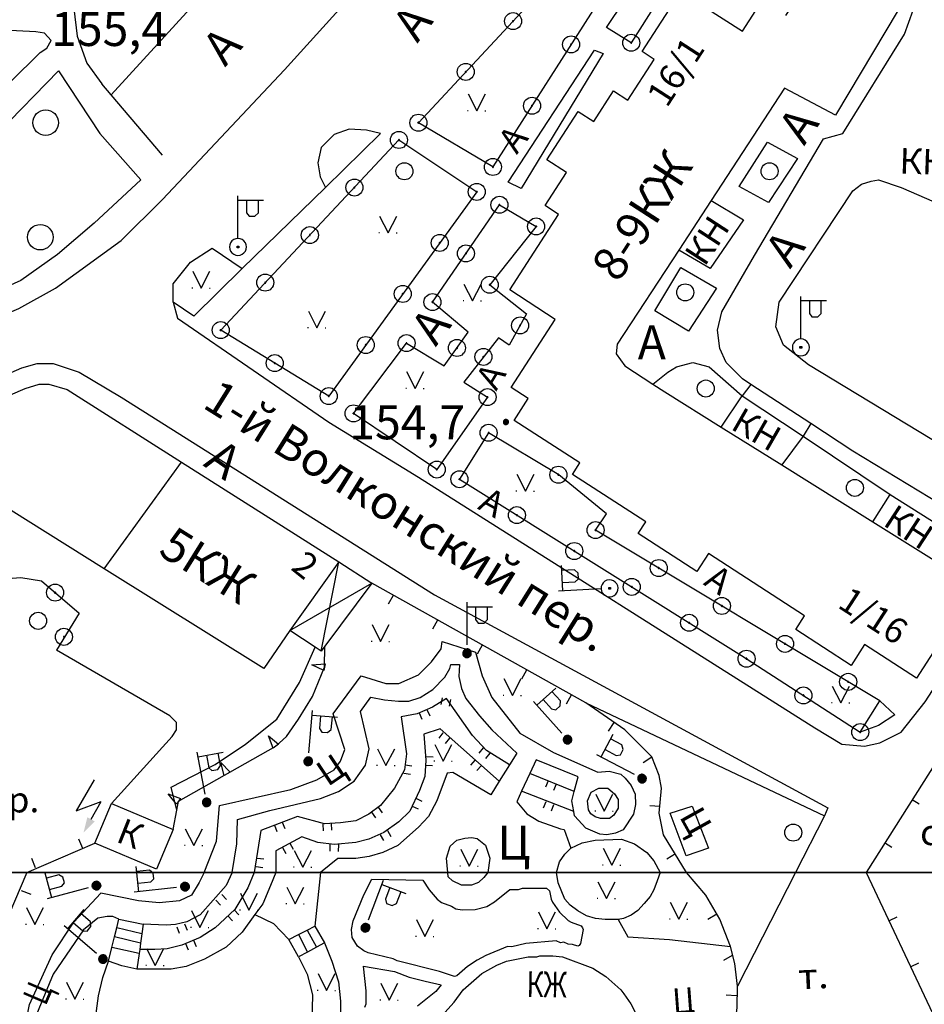
# Model space of a CAD drawing. Extents: x 6000 to 8824, y 8653 to 15000.
# Drawn here: x 7247 to 7354, y 11985 to 12100 of the extents above; entities that cross this region are included whole.
import ezdxf

# ---------------------------------------------------------------- set-up
doc = ezdxf.new("R2010")
doc.units = 0
doc.header["$LTSCALE"] = 2
for name, color, linetype in [('1', 7, 'CONTINUOUS'), ('11', 7, 'CONTINUOUS'), ('16', 7, 'CONTINUOUS'), ('17', 7, 'CONTINUOUS'), ('24', 7, 'CONTINUOUS'), ('25', 7, 'CONTINUOUS'), ('26', 7, 'CONTINUOUS'), ('3', 7, 'CONTINUOUS'), ('35', 7, 'CONTINUOUS'), ('39', 7, 'CONTINUOUS'), ('41', 7, 'CONTINUOUS'), ('6', 7, 'CONTINUOUS'), ('7', 7, 'CONTINUOUS'), ('8', 7, 'CONTINUOUS')]:
    doc.layers.add(name, color=color, linetype=linetype)
doc.styles.get("Standard").update_dxf_attribs({"font": 'txt', "height": 0.2})

# ---------------------------------------------------------------- blocks, each defined once
blk = doc.blocks.new('474-2-')
at = {"layer": '11', "color": 5, "linetype": 'Continuous'}
blk.add_circle((0, 0), 1, dxfattribs=at)
mesh = blk.add_polyface(dxfattribs=at)
corners = [(-0.03, -0.04), (-0.03, -0.04), (-0.02, -0.05), (-0.04, -0.04), (-0.02, -0.05), (-0.04, -0.03), (-0.01, -0.05), (-0.04, -0.03), (-0.01, -0.05), (-0.04, -0.02), (0, -0.05), (-0.05, -0.02), (0, -0.05), (-0.05, -0.01), (0.01, -0.05), (-0.05, -0.01), (0.01, -0.05), (-0.05, 0), (0.02, -0.05), (-0.05, 0), (0.02, -0.04), (-0.05, 0), (0.03, -0.04), (-0.05, 0.01), (0.03, -0.04), (-0.05, 0.01), (0.04, -0.04), (-0.05, 0.02), (0.04, -0.03), (-0.05, 0.02), (0.04, -0.03), (-0.04, 0.03), (0.04, -0.03), (-0.04, 0.03), (0.05, -0.02), (-0.04, 0.03), (0.05, -0.02), (-0.04, 0.04), (0.05, -0.01), (-0.03, 0.04), (0.05, -0.01), (-0.03, 0.04), (0.05, 0), (-0.02, 0.04), (0.05, 0), (-0.02, 0.05), (0.05, 0.01), (-0.01, 0.05), (0.05, 0.01), (-0.01, 0.05), (0.05, 0.02), (0, 0.05), (0.04, 0.02), (0, 0.05), (0.04, 0.03), (0.01, 0.05), (0.04, 0.03), (0.01, 0.05), (0.04, 0.04), (0.02, 0.05), (0.03, 0.04), (0.02, 0.05), (0.03, 0.04)]
mesh.append_faces([[corners[k] for k in face] for face in [(0, 0, 2, 1), (1, 2, 4, 3), (3, 4, 6, 5), (5, 6, 8, 7), (7, 8, 10, 9), (9, 10, 12, 11), (11, 12, 14, 13), (13, 14, 16, 15), (15, 16, 18, 17), (17, 18, 20, 19), (21, 20, 22, 23), (23, 22, 24, 25), (25, 24, 26, 27), (27, 26, 28, 29), (29, 28, 30, 31), (31, 30, 32, 33), (33, 32, 34, 35), (35, 34, 36, 37), (37, 36, 38, 39), (39, 38, 40, 41), (41, 40, 42, 43), (43, 42, 44, 45), (45, 44, 46, 47), (47, 46, 48, 49), (49, 48, 50, 51), (51, 50, 52, 53), (53, 52, 54, 55), (55, 54, 56, 57), (57, 56, 58, 59), (59, 58, 60, 61), (61, 60, 62, 62)]], dxfattribs={"vtx0": -1, "vtx2": -1, "color": 5})
blk = doc.blocks.new('110_1E')
at = {"layer": '3', "color": 5, "linetype": 'Continuous'}
for p, q in [((0, 1), (0, 6.001)), ((0, 5.5), (3.001, 5.5)), ((1, 5.5), (1, 4)), ((2.4, 4), (2.4, 5.5)), ((1, 4), (1.3, 3.6)), ((1.3, 3.6), (2, 3.6)), ((2, 3.6), (2.4, 4)), ((-0.1, -0.1), (-0.1, 0.1)), ((-0.1, 0.1), (0.1, 0.1)), ((0.1, 0.1), (0.1, -0.1)), ((0.1, -0.1), (-0.1, -0.1))]:
    blk.add_line(p, q, dxfattribs=at)
blk.add_lwpolyline([(-1, 0), (-0.966, -0.259), (-0.866, -0.5), (-0.707, -0.707), (-0.5, -0.866), (-0.259, -0.966), (0, -1), (0.259, -0.966), (0.5, -0.866), (0.707, -0.707), (0.866, -0.5), (0.966, -0.259), (1, 0), (0.966, 0.259), (0.966, 0.259), (0.866, 0.5), (0.707, 0.707), (0.5, 0.866), (0.259, 0.966), (0, 1), (-0.259, 0.966), (-0.5, 0.866), (-0.707, 0.707), (-0.866, 0.5), (-0.966, 0.259), (-1, 0), (-1, 0)], dxfattribs=at)
blk = doc.blocks.new('416')
at = {"layer": '41', "color": 3, "linetype": 'Continuous'}
for p, q in [((-1.001, 0), (-1.1, 0)), ((0.96, 0), (1.06, 0))]:
    blk.add_line(p, q, dxfattribs=at)
blk.add_lwpolyline([(-0.999, 1.98), (0, 0), (1.02, 1.98)], dxfattribs=at)
blk = doc.blocks.new('368')
at = {"layer": '39', "color": 3, "linetype": 'Continuous'}
blk.add_circle((0, 0), 1.5, dxfattribs=at)
blk = doc.blocks.new('110-1B')
at = {"layer": '3', "color": 5, "linetype": 'Continuous'}
for p, q in [((0, 1), (0, 6)), ((0, 5.45), (3, 5.45)), ((1, 5.45), (1, 3.95)), ((2.4, 3.95), (2.4, 5.45)), ((1, 3.95), (1.3, 3.55)), ((1.3, 3.55), (2, 3.55)), ((2, 3.55), (2.4, 3.95))]:
    blk.add_line(p, q, dxfattribs=at)
mesh = blk.add_polyface(dxfattribs=at)
corners = [(-0.25, -0.44), (-0.35, -0.36), (-0.18, -0.47), (-0.37, -0.33), (-0.12, -0.49), (-0.43, -0.25), (-0.03, -0.49), (-0.44, -0.22), (0, -0.5), (-0.48, -0.13), (0.1, -0.49), (-0.49, -0.11), (0.13, -0.49), (-0.5, 0), (0.22, -0.45), (-0.5, 0), (0.25, -0.44), (-0.5, 0.03), (0.33, -0.37), (-0.48, 0.13), (0.36, -0.36), (-0.47, 0.16), (0.42, -0.27), (-0.43, 0.25), (0.44, -0.25), (-0.41, 0.28), (0.47, -0.16), (-0.35, 0.35), (0.49, -0.13), (-0.33, 0.38), (0.49, -0.03), (-0.25, 0.43), (0.5, 0), (-0.22, 0.45), (0.49, 0.1), (-0.12, 0.48), (0.49, 0.13), (-0.09, 0.49), (0.45, 0.22), (0, 0.5), (0.44, 0.25), (0.04, 0.5), (0.38, 0.33), (0.13, 0.48), (0.36, 0.35), (0.19, 0.46), (0.25, 0.43)]
mesh.append_faces([[corners[k] for k in face] for face in [(0, 0, 2, 1), (1, 2, 4, 3), (3, 4, 6, 5), (5, 6, 8, 7), (7, 8, 10, 9), (9, 10, 12, 11), (11, 12, 14, 13), (15, 14, 16, 17), (17, 16, 18, 19), (19, 18, 20, 21), (21, 20, 22, 23), (23, 22, 24, 25), (25, 24, 26, 27), (27, 26, 28, 29), (29, 28, 30, 31), (31, 30, 32, 33), (33, 32, 34, 35), (35, 34, 36, 37), (37, 36, 38, 39), (39, 38, 40, 41), (41, 40, 42, 43), (43, 42, 44, 45), (45, 44, 46, 46)]], dxfattribs={"vtx0": -1, "vtx2": -1, "color": 5})
blk = doc.blocks.new('330')
at = {"layer": '35', "color": 1, "linetype": 'Continuous'}
mesh = blk.add_polyface(dxfattribs=at)
corners = [(-0.15, -0.26), (-0.21, -0.21), (-0.08, -0.29), (-0.21, -0.21), (-0.08, -0.29), (-0.26, -0.15), (-0.02, -0.3), (-0.27, -0.13), (0, -0.3), (-0.29, -0.08), (0.05, -0.29), (-0.29, -0.06), (0.08, -0.29), (-0.3, 0), (0.13, -0.27), (-0.3, 0), (0.15, -0.26), (-0.3, 0.02), (0.2, -0.22), (-0.29, 0.08), (0.21, -0.21), (-0.28, 0.1), (0.25, -0.16), (-0.26, 0.15), (0.26, -0.15), (-0.25, 0.16), (0.28, -0.1), (-0.21, 0.21), (0.29, -0.08), (-0.2, 0.22), (0.3, -0.02), (-0.15, 0.26), (0.3, 0), (-0.13, 0.27), (0.29, 0.06), (-0.08, 0.29), (0.29, 0.08), (-0.05, 0.29), (0.27, 0.13), (0, 0.3), (0.26, 0.15), (0.02, 0.3), (0.21, 0.21), (0.08, 0.29), (0.21, 0.21), (0.08, 0.29), (0.15, 0.26)]
mesh.append_faces([[corners[k] for k in face] for face in [(0, 0, 2, 1), (1, 2, 4, 3), (3, 4, 6, 5), (5, 6, 8, 7), (7, 8, 10, 9), (9, 10, 12, 11), (11, 12, 14, 13), (15, 14, 16, 17), (17, 16, 18, 19), (19, 18, 20, 21), (21, 20, 22, 23), (23, 22, 24, 25), (25, 24, 26, 27), (27, 26, 28, 29), (29, 28, 30, 31), (31, 30, 32, 33), (33, 32, 34, 35), (35, 34, 36, 37), (37, 36, 38, 39), (39, 38, 40, 41), (41, 40, 42, 43), (43, 42, 44, 45), (45, 44, 46, 46)]], dxfattribs={"vtx0": -1, "vtx2": -1, "color": 1})
blk = doc.blocks.new('389')
at = {"layer": '39', "color": 3, "linetype": 'Continuous'}
blk.add_circle((0, 0), 1, dxfattribs=at)
blk = doc.blocks.new('472')
at = {"layer": '11', "color": 5, "linetype": 'Continuous'}
blk.add_line((0, 1.2), (0, 0), dxfattribs=at)
blk = doc.blocks.new('473')
at = {"layer": '11', "color": 5, "linetype": 'Continuous'}
for p, q in [((-0.5, 0), (-0.5, 0.8)), ((0.5, 0), (0.499, 0.8))]:
    blk.add_line(p, q, dxfattribs=at)
blk = doc.blocks.new('112')
at = {"layer": '16', "color": 5, "linetype": 'Continuous'}
blk.add_line((0.893, 1.563), (2.084, 3.647), dxfattribs=at)
blk.add_lwpolyline([(1.241, 6.202), (-0.843, 2.555), (2.084, 3.647)], dxfattribs=at)
blk.add_solid([(0, 0), (0.459, 1.811), (1.327, 1.315)], dxfattribs=at)
blk = doc.blocks.new('475')
at = {"layer": '11', "color": 5, "linetype": 'Continuous'}
blk.add_line((0, 1), (0, 0), dxfattribs=at)

msp = doc.modelspace()

# ---------------------------------------------------------------- linework, layer by layer
at = {"layer": '1', "color": 252, "linetype": 'Continuous'}
for p, q in [((8000, 12000), (7000, 12000)), ((7000, 12000), (8000, 12000))]:
    msp.add_line(p, q, dxfattribs=at)
at = {"layer": '11', "color": 252, "linetype": 'Continuous'}
for p, q in [((7294.132, 12088.14), (7321.945, 12117.985)), ((7324.358, 12116.588), (7302.895, 12082.933)), ((7302.895, 12082.933), (7294.132, 12088.14)), ((7270.891, 12063.756), (7291.846, 12086.108)), ((7291.846, 12086.108), (7300.99, 12080.012)), ((7300.99, 12080.012), (7283.591, 12056.009)), ((7295.783, 12067.058), (7303.657, 12078.488)), ((7303.657, 12078.488), (7307.975, 12075.948)), ((7307.975, 12075.948), (7302.514, 12069.09)), ((7302.514, 12069.09), (7306.832, 12065.661)), ((7299.974, 12063.502), (7295.783, 12067.058)), ((7306.832, 12065.661), (7304.8, 12061.979)), ((7283.591, 12056.009), (7270.891, 12063.756)), ((7297.18, 12059.565), (7299.974, 12063.502)), ((7286.512, 12053.977), (7292.735, 12062.232)), ((7292.735, 12062.232), (7297.18, 12059.565)), ((7303.53, 12062.867), (7299.466, 12057.66)), ((7304.8, 12061.979), (7303.53, 12062.867)), ((7299.466, 12057.66), (7302.26, 12055.882)), ((7302.26, 12055.882), (7296.291, 12047.373)), ((7296.291, 12047.373), (7286.512, 12053.977)), ((7302.387, 12051.691), (7298.958, 12046.23)), ((7310.642, 12046.738), (7302.387, 12051.691)), ((7298.958, 12046.23), (7332.105, 12025.529)), ((7316.23, 12042.166), (7310.642, 12046.738)), ((7314.96, 12040.261), (7316.23, 12042.166)), ((7348.361, 12020.195), (7314.96, 12040.261)), ((7332.105, 12025.529), (7346.075, 12016.512)), ((7281.613, 12024.43), (7283.162, 12024.524)), ((7283.004, 12023.74), (7281.613, 12024.43)), ((7283.162, 12024.524), (7283.004, 12023.74)), ((7346.075, 12016.512), (7348.361, 12020.195)), ((7277.044, 12014.628), (7276.492, 12016.079)), ((7276.492, 12016.079), (7277.693, 12015.095)), ((7277.693, 12015.095), (7277.044, 12014.628)), ((7271.305, 12011.425), (7270.914, 12012.928)), ((7270.914, 12012.928), (7272.001, 12011.82)), ((7272.001, 12011.82), (7271.305, 12011.425)), ((7312.452, 12009.527), (7307.245, 12011.654)), ((7265.706, 12008.058), (7264.715, 12009.252)), ((7264.715, 12009.252), (7266.17, 12008.71)), ((7266.17, 12008.71), (7265.706, 12008.058)), ((7312.388, 12007.178), (7306.26, 12009.559)), ((7248.109, 12000), (7256.096, 12003.463)), ((7248.109, 12000), (7245.999, 11995.047)), ((7346.758, 12000), (7354.584, 11983.49))]:
    msp.add_line(p, q, dxfattribs=at)
for points in [[(7340.155, 12105.08), (7335.788, 12106.937), (7334.645, 12105.285), (7329.565, 12107.952), (7327.152, 12103.761), (7323.977, 12105.158), (7319.151, 12097.538), (7316.23, 12099.316), (7326.771, 12115.064)], [(7242.189, 12027.815), (7241.554, 12029.466), (7240.792, 12030.609), (7240.919, 12032.26), (7241.3, 12033.149), (7242.443, 12034.038), (7243.84, 12034.419), (7247.396, 12034.673), (7249.809, 12034.292), (7254.254, 12030.482), (7251.587, 12026.164)], [(7325.664, 12000), (7322.961, 12004.447), (7322.453, 12006.987), (7322.707, 12009.908), (7322.453, 12011.432), (7321.564, 12013.591), (7318.389, 12016.766), (7313.817, 12019.941), (7288.671, 12034.038)], [(7265.303, 12005.082), (7265.748, 12007.336), (7265.938, 12008.384), (7277.368, 12014.861), (7278.638, 12016.004), (7280.035, 12018.036), (7281.686, 12020.703), (7283.083, 12024.132), (7283.115, 12026.608)], [(7377.063, 12015.115), (7361.823, 12023.751), (7346.758, 12000)], [(7304.832, 12012.67), (7302.133, 12014.354), (7300.482, 12016.131), (7297.434, 12020.449), (7295.783, 12019.433), (7294.005, 12018.671), (7292.1, 12018.29), (7292.735, 12013.972), (7292.481, 12012.067), (7291.338, 12009.908), (7289.687, 12007.876), (7288.29, 12006.86), (7286.766, 12006.098), (7284.988, 12005.844), (7283.083, 12005.717), (7279.908, 12006.606), (7275.59, 12004.955), (7274.84, 12000)], [(7303.625, 12010.733), (7296.672, 12016.893), (7294.767, 12016.258), (7295.021, 12013.21), (7294.894, 12011.305), (7294.259, 12009.654), (7293.116, 12007.241), (7291.846, 12005.971), (7290.068, 12004.701), (7288.29, 12003.939), (7286.766, 12003.558), (7284.226, 12003.304), (7282.321, 12003.558), (7280.416, 12004.193), (7277.368, 12002.542), (7277.377, 12000)], [(7274.84, 12000), (7274.066, 11998.222), (7272.542, 11995.682), (7270.256, 11993.523), (7268.478, 11992.38), (7266.319, 11991.491), (7264.604, 11991.046), (7263.144, 11990.951), (7261.366, 11990.983)], [(7272.236, 12000), (7271.526, 11998.476), (7268.478, 11995.047), (7266.891, 11994.222), (7265.589, 11993.904), (7264.478, 11993.809), (7261.778, 11993.936)], [(7330.835, 11991.3), (7329.565, 11994.539), (7327.914, 11997.333), (7325.664, 12000)], [(7331.66, 11986.665), (7331.343, 11989.332), (7330.835, 11991.3)], [(7331.216, 11981.077), (7331.597, 11984.125), (7331.66, 11986.665)]]:
    msp.add_lwpolyline(points, dxfattribs=at)
at = {"layer": '16', "color": 252, "linetype": 'Continuous'}
msp.add_line((7258.064, 12008.13), (7265.303, 12005.082), dxfattribs=at)
msp.add_lwpolyline([(7265.303, 12005.082), (7263.334, 12000.415), (7256.096, 12003.463), (7258.064, 12008.13)], dxfattribs=at)
at = {"layer": '24', "color": 252, "linetype": 'Continuous'}
for p, q in [((7304.673, 12081.155), (7314.833, 12096.649)), ((7314.833, 12096.649), (7315.849, 12096.268)), ((7315.849, 12096.268), (7306.197, 12080.393)), ((7233.553, 12075.567), (7251.841, 12094.236)), ((7251.841, 12094.236), (7256.667, 12086.87)), ((7286.004, 12087.378), (7284.226, 12086.743)), ((7288.036, 12087.251), (7286.004, 12087.378)), ((7256.667, 12086.87), (7261.493, 12081.409)), ((7284.226, 12086.743), (7282.702, 12085.219)), ((7283.21, 12080.521), (7289.687, 12086.87)), ((7289.687, 12086.87), (7288.036, 12087.251)), ((7282.702, 12085.219), (7282.321, 12083.441)), ((7331.851, 12080.647), (7335.153, 12085.854)), ((7335.153, 12085.854), (7338.709, 12083.949)), ((7338.709, 12083.949), (7335.28, 12078.742)), ((7282.321, 12083.441), (7282.575, 12081.79)), ((7282.575, 12081.79), (7283.21, 12080.521)), ((7261.493, 12081.409), (7256.032, 12076.329)), ((7283.21, 12080.521), (7273.431, 12070.995)), ((7306.197, 12080.393), (7304.673, 12081.155)), ((7335.28, 12078.742), (7331.851, 12080.647)), ((7256.032, 12076.329), (7251.714, 12072.646)), ((7251.714, 12072.646), (7247.396, 12069.598)), ((7321.945, 12066.042), (7324.993, 12071.122)), ((7324.993, 12071.122), (7329.184, 12068.709)), ((7247.396, 12069.598), (7241.427, 12066.931)), ((7329.184, 12068.709), (7325.882, 12063.629)), ((7325.882, 12063.629), (7321.945, 12066.042)), ((7333.226, 12057.372), (7332.194, 12056.034)), ((7340.265, 12052.771), (7333.226, 12057.372)), ((7340.265, 12052.771), (7339.344, 12051.31)), ((7339.344, 12051.31), (7349.605, 12044.447)), ((7313.817, 12019.941), (7341.852, 12006.67)), ((7314.452, 12009.464), (7315.341, 12009.908)), ((7315.341, 12009.908), (7316.42, 12009.908)), ((7316.42, 12009.908), (7317.183, 12009.273)), ((7314.007, 12008.447), (7314.452, 12009.464)), ((7317.183, 12009.273), (7317.627, 12008.574)), ((7314.134, 12007.368), (7314.007, 12008.447)), ((7317.627, 12007.559), (7317.119, 12006.733)), ((7317.627, 12008.574), (7317.627, 12007.559)), ((7323.723, 12006.987), (7326.327, 12007.812)), ((7326.327, 12007.812), (7328.231, 12002.859)), ((7314.389, 12006.924), (7314.134, 12007.368)), ((7314.896, 12006.543), (7314.389, 12006.924)), ((7315.531, 12006.352), (7314.896, 12006.543)), ((7316.611, 12006.352), (7315.531, 12006.352)), ((7317.119, 12006.733), (7316.611, 12006.352)), ((7325.628, 12001.971), (7323.723, 12006.987)), ((7328.231, 12002.859), (7325.628, 12001.971)), ((7282.608, 12000), (7281.972, 11993.713)), ((7338.454, 12000), (7331.66, 11986.665)), ((7287.719, 11997.396), (7288.671, 11999.238)), ((7288.671, 11999.238), (7294.64, 11999.111)), ((7294.64, 11999.111), (7295.402, 11997.968)), ((7286.448, 11994.349), (7287.719, 11997.396)), ((7295.402, 11997.968), (7296.354, 11996.889)), ((7303.086, 11996.571), (7304.863, 11998.032)), ((7304.863, 11998.032), (7305.88, 11998.032)), ((7305.88, 11998.032), (7306.388, 11998.159)), ((7306.388, 11998.159), (7309.182, 11998.159)), ((7309.182, 11998.159), (7309.562, 11997.873)), ((7309.562, 11997.873), (7309.753, 11996.889)), ((7296.354, 11996.889), (7296.862, 11996.507)), ((7296.862, 11996.507), (7298.006, 11996.063)), ((7298.006, 11996.063), (7298.514, 11995.746)), ((7300.8, 11995.65), (7302.196, 11996.031)), ((7302.196, 11996.031), (7303.086, 11996.571)), ((7309.753, 11996.889), (7309.912, 11996.539)), ((7309.912, 11996.539), (7310.705, 11995.364)), ((7298.514, 11995.746), (7299.275, 11995.619)), ((7299.275, 11995.619), (7300.8, 11995.65)), ((7310.705, 11995.364), (7311.753, 11994.38)), ((7286.258, 11993.333), (7286.448, 11994.349)), ((7311.753, 11994.38), (7312.103, 11994.158)), ((7312.103, 11994.158), (7313.277, 11993.745)), ((7313.277, 11993.745), (7313.436, 11993.523)), ((7286.354, 11992.38), (7286.258, 11993.333)), ((7313.499, 11993.301), (7313.182, 11991.682)), ((7313.436, 11993.523), (7313.499, 11993.301)), ((7286.956, 11991.364), (7286.354, 11992.38)), ((7287.719, 11990.792), (7286.956, 11991.364)), ((7304.609, 11991.3), (7302.069, 11990.253)), ((7305.117, 11991.269), (7304.609, 11991.3)), ((7306.769, 11991.682), (7305.117, 11991.269)), ((7310.324, 11991.967), (7306.769, 11991.682)), ((7310.832, 11991.745), (7310.324, 11991.967)), ((7311.214, 11991.809), (7310.832, 11991.745)), ((7311.722, 11991.586), (7311.214, 11991.809)), ((7312.229, 11991.555), (7311.722, 11991.586)), ((7312.864, 11991.364), (7312.229, 11991.555)), ((7313.023, 11991.428), (7312.864, 11991.364)), ((7313.182, 11991.682), (7313.023, 11991.428)), ((7288.227, 11990.57), (7287.719, 11990.792)), ((7291.147, 11989.872), (7288.227, 11990.57)), ((7302.069, 11990.253), (7301.054, 11989.713)), ((7291.655, 11989.618), (7291.147, 11989.872)), ((7296.608, 11988.379), (7291.655, 11989.618)), ((7301.054, 11989.713), (7299.91, 11988.951)), ((7298.387, 11987.808), (7296.608, 11988.379)), ((7298.641, 11987.872), (7298.387, 11987.808)), ((7299.91, 11988.951), (7298.641, 11987.872))]:
    msp.add_line(p, q, dxfattribs=at)
for points in [[(7221.107, 12064.772), (7220.091, 12063.629), (7219.71, 12062.613), (7219.456, 12061.216), (7219.583, 12057.914), (7220.091, 12056.771), (7220.726, 12056.39), (7222.25, 12056.263), (7240.665, 12063.502), (7247.142, 12066.296), (7251.46, 12068.709), (7259.207, 12074.297), (7264.033, 12079.123), (7278.384, 12094.363), (7285.909, 12102.713), (7302.26, 12120.906), (7315.468, 12134.749), (7329.057, 12152.275), (7330.327, 12154.562), (7330.2, 12155.831), (7329.47, 12156.371), (7328.803, 12156.847), (7316.738, 12160.657)], [(7258.032, 12091.41), (7275.336, 12110.365), (7259.588, 12126.113), (7256.032, 12123.573), (7255.016, 12121.922), (7254.635, 12120.144), (7253.365, 12103.888), (7254, 12098.3), (7255.143, 12095.125), (7256.921, 12092.712)], [(7333.226, 12057.372), (7332.232, 12058.041), (7330.327, 12059.946), (7329.565, 12061.597), (7329.311, 12063.756), (7329.819, 12065.915), (7333.629, 12072.52), (7341.757, 12086.235), (7344.043, 12086.87), (7351.282, 12098.554), (7352.298, 12101.348), (7352.171, 12102.872), (7351.536, 12104.65), (7349.885, 12106.682), (7348.361, 12107.571), (7320.802, 12119.636), (7319.913, 12120.017), (7318.389, 12120.525), (7316.611, 12120.525), (7314.071, 12119.509), (7308.991, 12115.191), (7312.293, 12110.619)], [(7222.885, 12100.078), (7221.615, 12068.709), (7249.682, 12096.396), (7250.444, 12096.903), (7250.952, 12097.792), (7250.19, 12098.681), (7249.174, 12098.808), (7227.076, 12099.951)], [(7264.033, 12084.33), (7258.032, 12091.41), (7256.921, 12092.712)], [(7361.823, 12023.751), (7366.395, 12032.514), (7367.411, 12035.308), (7367.919, 12038.102), (7367.665, 12041.023), (7367.284, 12042.293), (7366.014, 12043.944), (7339.979, 12059.692), (7337.058, 12061.979), (7336.169, 12064.137), (7336.55, 12067.058), (7345.186, 12080.139), (7346.202, 12080.901), (7347.345, 12081.282), (7348.234, 12081.409), (7350.901, 12080.521), (7366.395, 12073.789)], [(7265.303, 12067.058), (7265.303, 12069.217), (7267.335, 12071.757), (7269.875, 12073.408), (7273.431, 12070.995)], [(7273.431, 12070.995), (7267.716, 12065.407), (7265.303, 12067.058)], [(7265.303, 12067.058), (7265.811, 12065.153), (7283.591, 12052.961), (7294.132, 12046.484)], [(7211.963, 12041.404), (7210.947, 12043.309), (7247.523, 12059.312), (7249.301, 12059.819), (7251.206, 12059.819), (7254.254, 12058.803), (7259.207, 12055.882), (7296.037, 12032.641), (7342.265, 12007.622), (7341.852, 12006.67), (7338.454, 12000)], [(7321.691, 12057.406), (7323.469, 12058.803), (7324.485, 12059.438), (7326.39, 12059.946), (7328.295, 12059.438), (7332.194, 12056.034)], [(7294.132, 12046.484), (7340.741, 12017.021), (7343.916, 12015.115), (7346.583, 12014.861), (7348.361, 12015.242), (7350.901, 12016.512), (7353.695, 12020.068), (7361.442, 12032.006), (7362.204, 12033.911), (7362.585, 12036.324), (7362.204, 12037.848), (7361.442, 12039.499), (7359.41, 12040.896), (7345.186, 12049.532), (7340.265, 12052.771)], [(7268.933, 12000), (7270.383, 12003.685), (7270.764, 12007.876), (7279.146, 12009.781), (7282.194, 12010.924), (7284.226, 12012.067), (7284.988, 12013.083), (7285.496, 12014.48), (7284.099, 12018.671), (7287.401, 12023.116), (7290.322, 12022.227), (7291.846, 12022.227), (7294.132, 12023.243), (7295.656, 12024.767), (7296.799, 12026.291), (7296.926, 12027.18), (7300.863, 12025.91), (7301.625, 12023.116), (7302.768, 12020.576), (7306.07, 12016.385), (7310.007, 12014.099), (7315.214, 12011.813), (7316.547, 12011.94), (7317.944, 12011.559), (7318.453, 12011.114), (7319.151, 12010.226), (7319.596, 12009.21), (7319.659, 12008.003), (7319.405, 12006.86), (7318.198, 12005.019), (7317.31, 12004.638), (7316.293, 12004.447), (7315.468, 12004.511), (7313.817, 12005.209), (7312.483, 12006.67), (7312.388, 12007.178), (7312.166, 12008.447), (7312.452, 12009.527), (7312.928, 12011.241), (7307.975, 12013.273), (7307.245, 12011.654), (7306.26, 12009.559), (7305.689, 12008.32), (7306.896, 12006.924), (7308.292, 12006.034), (7310.833, 12005.146), (7311.277, 12005.082), (7312.039, 12002.859)], [(7258.064, 12008.13), (7265.176, 12016.004), (7265.684, 12016.766), (7265.684, 12017.655), (7264.922, 12018.417), (7251.587, 12026.164)], [(7265.748, 12007.336), (7265.049, 12010.035), (7270.256, 12012.702), (7273.812, 12015.115), (7277.495, 12018.036), (7280.162, 12022.354), (7282.003, 12026.514)], [(7272.236, 12000), (7272.796, 12003.367), (7272.859, 12006.225), (7276.669, 12007.305), (7282.639, 12008.701), (7284.734, 12009.527), (7286.576, 12010.733), (7287.909, 12012.639), (7288.354, 12014.544), (7287.337, 12018.925), (7288.544, 12020.64), (7290.131, 12020.322), (7291.783, 12020.132), (7292.989, 12020.132), (7294.322, 12020.576), (7295.847, 12021.528), (7297.244, 12022.989), (7297.815, 12024.005), (7297.942, 12024.449), (7298.958, 12024.449), (7298.895, 12023.053), (7299.212, 12021.655), (7299.72, 12020.449), (7301.308, 12018.417), (7302.768, 12016.766), (7305.689, 12014.035), (7304.832, 12012.67), (7303.625, 12010.733), (7302.641, 12009.146), (7298.196, 12011.75), (7297.498, 12011.687), (7296.291, 12008.447), (7295.338, 12006.606), (7294.132, 12005.336), (7291.719, 12003.177), (7289.941, 12002.352), (7288.354, 12001.907), (7286.766, 12001.653), (7284.67, 12001.653), (7282.608, 12000)], [(7348.361, 12020.195), (7350.139, 12018.544), (7348.234, 12017.274), (7346.075, 12016.512)], [(7297.579, 12000), (7297.498, 12000.827), (7297.434, 12001.717), (7297.878, 12003.113), (7298.641, 12003.812), (7299.593, 12004.066), (7300.355, 12004.13), (7301.054, 12004.003), (7302.006, 12003.24), (7302.514, 12001.717), (7302.283, 12000)], [(7310.354, 12000), (7310.706, 12001.272), (7311.34, 12002.161), (7312.039, 12002.859)], [(7312.039, 12002.859), (7313.373, 12003.494), (7314.896, 12003.812), (7318.008, 12003.939), (7319.532, 12003.367), (7320.993, 12002.352), (7321.818, 12001.399), (7322.554, 12000)], [(7268.933, 12000), (7268.351, 11998.857), (7267.462, 11997.333), (7266.065, 11996.698), (7263.652, 11996.444), (7261.239, 11996.698), (7256.794, 11997.587)], [(7277.377, 12000), (7276.733, 11998.476), (7275.844, 11996.317), (7274.923, 11995.079)], [(7302.283, 12000), (7301.815, 11999.429), (7301.181, 11998.857), (7300.355, 11998.54), (7299.212, 11998.54), (7298.133, 11999.047), (7297.624, 11999.492), (7297.579, 12000)], [(7317.627, 11994.476), (7316.103, 11994.476), (7314.96, 11994.603), (7313.881, 11994.92), (7312.864, 11995.492), (7311.976, 11996.19), (7311.341, 11996.889), (7310.578, 11998.793), (7310.354, 12000)], [(7322.554, 12000), (7322.199, 11999.047), (7321.818, 11997.968), (7321.373, 11997.206), (7320.675, 11996.38), (7319.913, 11995.555), (7319.151, 11994.983), (7318.262, 11994.603), (7317.627, 11994.476)], [(7247.269, 11921.641), (7249.428, 11923.419), (7248.412, 11947.93), (7247.523, 11965.329), (7250.063, 11973.203), (7248.793, 11978.918), (7248.158, 11983.109), (7248.412, 11984.506), (7251.079, 11990.348), (7253.619, 11994.158), (7256.794, 11997.587)], [(7258.921, 11994.539), (7258.223, 11994.825), (7257.556, 11994.856), (7256.444, 11994.634), (7254.762, 11993.269), (7251.206, 11988.062), (7249.047, 11982.855), (7251.333, 11973.076), (7249.809, 11968.504), (7248.793, 11965.075), (7248.92, 11960.122), (7249.936, 11938.786), (7250.825, 11924.435), (7252.127, 11919.958)], [(7274.923, 11995.079), (7273.431, 11993.015), (7271.526, 11991.237), (7268.986, 11989.84), (7266.827, 11988.951), (7265.049, 11988.665), (7263.144, 11988.633), (7261.049, 11988.665)], [(7274.923, 11995.079), (7277.114, 11994.031), (7278.892, 11992.126)], [(7317.627, 11994.476), (7318.77, 11992.443), (7323.659, 11992.126), (7330.835, 11991.3)], [(7283.083, 11991.745), (7283.972, 11989.586), (7284.734, 11987.173), (7284.988, 11984.887), (7284.988, 11980.823), (7284.829, 11980.188)], [(7268.351, 11971.044), (7266.192, 11971.425), (7264.033, 11972.314), (7262.001, 11973.33), (7258.699, 11976.251), (7257.683, 11977.902), (7256.413, 11981.839), (7256.286, 11983.744), (7256.54, 11985.522), (7257.048, 11987.681), (7257.683, 11989.586)], [(7280.035, 11990.094), (7281.051, 11988.062), (7281.686, 11985.649), (7281.559, 11980.823), (7280.67, 11978.537), (7279.527, 11976.505), (7277.876, 11974.473), (7275.717, 11972.822), (7272.796, 11971.552)], [(7287.846, 11984.188), (7287.973, 11984.569), (7287.973, 11986.093), (7287.687, 11989.015), (7291.307, 11988.379), (7293.053, 11987.713), (7294.926, 11987.236), (7296.799, 11986.792), (7296.164, 11986.03), (7294.037, 11984.284)]]:
    msp.add_lwpolyline(points, dxfattribs=at)
at = {"layer": '25', "color": 252, "linetype": 'Continuous'}
for p, q in [((7258.667, 11993.491), (7258.921, 11994.539)), ((7258.921, 11994.539), (7261.778, 11993.936)), ((7261.778, 11993.936), (7261.62, 11992.793)), ((7281.051, 11993.237), (7281.972, 11993.713)), ((7281.972, 11993.713), (7283.083, 11991.745)), ((7258.096, 11991.205), (7258.413, 11992.443)), ((7258.413, 11992.443), (7258.667, 11993.491)), ((7261.461, 11991.713), (7258.413, 11992.443)), ((7261.62, 11992.793), (7258.667, 11993.491)), ((7261.62, 11992.793), (7261.461, 11991.713)), ((7278.892, 11992.126), (7280.035, 11992.729)), ((7280.035, 11992.729), (7281.051, 11993.237)), ((7280.035, 11992.729), (7281.114, 11990.666)), ((7281.051, 11993.237), (7282.162, 11991.237)), ((7261.461, 11991.713), (7261.366, 11990.983)), ((7280.035, 11990.094), (7278.892, 11992.126)), ((7283.083, 11991.745), (7282.162, 11991.237)), ((7257.683, 11989.586), (7258.096, 11991.205)), ((7261.303, 11990.475), (7258.096, 11991.205)), ((7261.303, 11990.475), (7261.049, 11988.665)), ((7261.366, 11990.983), (7261.303, 11990.475)), ((7281.114, 11990.666), (7280.035, 11990.094)), ((7282.162, 11991.237), (7281.114, 11990.666))]:
    msp.add_line(p, q, dxfattribs=at)
msp.add_lwpolyline([(7261.049, 11988.665), (7259.271, 11989.046), (7257.683, 11989.586)], dxfattribs=at)
at = {"layer": '6', "color": 252, "linetype": 'Continuous'}
for p, q in [((7328.549, 12078.996), (7324.739, 12073.154)), ((7329.724, 12052.357), (7336.868, 12047.913)), ((7257.207, 12035.721), (7266.287, 12048.23)), ((7336.868, 12047.913), (7347.567, 12041.214)), ((7347.567, 12041.214), (7354.774, 12036.705))]:
    msp.add_line(p, q, dxfattribs=at)
for points in [[(7337.344, 12100.745), (7340.155, 12105.08), (7342.849, 12103.374), (7344.101, 12105.383), (7350.52, 12101.348), (7343.154, 12089.029), (7337.185, 12092.204), (7328.549, 12078.996)], [(7359.664, 12033.657), (7352.679, 12022.862), (7346.583, 12026.799), (7344.996, 12024.354), (7338.487, 12028.577), (7339.535, 12030.196), (7328.231, 12037.499), (7326.866, 12035.371), (7319.977, 12039.849), (7320.866, 12041.214), (7312.229, 12046.802), (7313.119, 12048.167), (7305.403, 12053.151), (7307.054, 12055.724), (7305.054, 12057.025), (7310.229, 12065.026), (7304.863, 12068.486), (7310.61, 12077.345), (7309.023, 12078.393), (7311.531, 12082.267), (7309.245, 12083.759), (7312.928, 12089.474), (7314.738, 12088.299), (7317.056, 12091.887), (7318.77, 12090.775), (7321.85, 12095.569), (7320.421, 12096.49), (7324.993, 12103.57), (7332.232, 12098.903), (7334.582, 12102.522)], [(7328.549, 12078.996), (7332.359, 12076.71), (7328.422, 12070.995), (7324.739, 12073.154)], [(7324.739, 12073.154), (7317.5, 12062.105), (7317.373, 12060.962), (7318.389, 12059.565), (7321.691, 12057.406), (7323.088, 12056.517), (7329.724, 12052.357)], [(7211.963, 12041.404), (7247.904, 12056.898), (7249.555, 12057.406), (7250.698, 12057.406), (7252.857, 12056.771), (7266.287, 12048.23)], [(7329.724, 12052.357), (7332.194, 12056.034), (7339.344, 12051.31), (7336.868, 12047.913)], [(7266.287, 12048.23), (7284.766, 12036.515), (7288.671, 12034.038), (7283.115, 12026.608), (7282.702, 12026.037), (7282.003, 12026.514), (7279.019, 12028.45), (7275.971, 12024.005), (7257.207, 12035.721)], [(7347.567, 12041.214), (7349.605, 12044.447), (7356.797, 12039.915), (7354.774, 12036.705)], [(7257.207, 12035.721), (7246.253, 12042.547), (7227.965, 12034.8), (7229.107, 12032.395), (7217.814, 12027.513), (7211.963, 12041.404)], [(7297.243, 11983.554), (7298.323, 11984.76), (7299.402, 11986.221), (7301.593, 11988.157), (7303.34, 11989.11), (7304.482, 11989.586), (7307.022, 11990.094), (7308.038, 11990.094), (7308.42, 11990.221), (7309.943, 11990.221), (7311.087, 11990.094), (7314.643, 11988.761), (7316.166, 11987.808), (7317.913, 11986.221), (7318.294, 11985.744), (7319.119, 11984.569), (7319.786, 11983.299)]]:
    msp.add_lwpolyline(points, dxfattribs=at)
at = {"layer": '7', "color": 252, "linetype": 'Continuous'}
msp.add_lwpolyline([(7282.702, 12026.037), (7284.766, 12036.515), (7279.019, 12028.45), (7288.671, 12034.038)], dxfattribs=at)

# ---------------------------------------------------------------- block references
at = {"layer": '11', "color": 252, "linetype": 'Continuous'}
for name, p, rotation in [('474-2-', (7305.257, 12100.078), 47.01908557319456), ('474-2-', (7312.08, 12097.335), 237.4732267247712), ('474-2-', (7319.151, 12097.538), 193.1589392820188), ('474-2-', (7299.694, 12094.109), 47.01908557319456), ('474-2-', (7307.487, 12090.134), 237.4732267247712), ('474-2-', (7294.132, 12088.14), 98.15027991355657), ('474-2-', (7291.846, 12086.108), 6.576946650711217), ('474-2-', (7302.895, 12082.933), 193.3773504893466), ('474-2-', (7286.607, 12080.52), 46.84819322819869), ('474-2-', (7300.99, 12080.012), 280.1842962921058), ('474-2-', (7303.657, 12078.488), 12.4861356250127), ('474-2-', (7307.975, 12075.948), 280.5025399041065), ('474-2-', (7281.369, 12074.932), 46.84819322820117), ('474-2-', (7296.64, 12074.011), 234.0628925109855), ('474-2-', (7299.72, 12072.773), 55.43894869887149), ('474-2-', (7276.13, 12069.344), 46.84819322820117), ('474-2-', (7302.514, 12069.09), 276.5097831121233), ('474-2-', (7292.29, 12068.01), 234.0628925109826), ('474-2-', (7295.783, 12067.058), 97.5634831837862), ('474-2-', (7306.084, 12064.305), 241.1082024036157), ('474-2-', (7270.891, 12063.756), 97.73209216666508), ('474-2-', (7287.941, 12062.01), 234.0628925109785), ('474-2-', (7292.735, 12062.232), 11.01590867638225), ('474-2-', (7298.667, 12061.661), 54.6347938331554), ('474-2-', (7301.773, 12060.617), 232.0288063579927), ('474-2-', (7277.241, 12059.882), 148.6159911051308), ('474-2-', (7283.591, 12056.009), 191.339441808055), ('474-2-', (7302.26, 12055.882), 281.2373612857596), ('474-2-', (7286.512, 12053.977), 99.48151150257858), ('474-2-', (7302.387, 12051.691), 193.4542268485424), ('474-2-', (7296.291, 12047.373), 190.460195870346), ('474-2-', (7310.592, 12046.768), 149.0352472640749), ('474-2-', (7298.958, 12046.23), 282.9436621702607), ('474-2-', (7305.708, 12042.015), 328.0141179078298), ('474-2-', (7314.96, 12040.261), 102.6590918165063), ('474-2-', (7312.458, 12037.799), 328.0141179078298), ('474-2-', (7322.383, 12035.801), 149.0048436124165), ('474-2-', (7251.426, 12032.906), 319.4007797201691), ('474-2-', (7319.208, 12033.584), 328.0141179078298), ('472', (7291.187, 12032.628), 150.7252975840426), ('474-2-', (7329.807, 12031.342), 149.004843612418), ('474-2-', (7325.958, 12029.368), 328.0141179078316), ('472', (7296.421, 12029.694), 150.7252975840523), ('474-2-', (7252.457, 12027.712), 238.3007827161077), ('474-2-', (7337.23, 12026.882), 149.004843612418), ('472', (7301.654, 12026.76), 150.7252975840523), ('474-2-', (7332.703, 12025.144), 327.158324124694), ('472', (7306.888, 12023.826), 150.7252975840523), ('474-2-', (7344.654, 12022.422), 149.0048436124226), ('474-2-', (7339.389, 12020.828), 327.158324124675), ('473', (7297.434, 12020.449), 168.4192798386804), ('472', (7312.122, 12020.892), 150.7252975840586), ('473', (7294.682, 12018.977), 203.1982691056825), ('472', (7317.149, 12017.627), 145.2171220621097), ('474-2-', (7346.075, 12016.512), 12.66949861463837), ('473', (7297.404, 12016.106), 141.3070153620179), ('473', (7302.133, 12014.354), 140.4647584601057), ('473', (7295.017, 12013.144), 266.1878772029876), ('472', (7321.564, 12013.591), 123.6910464753044), ('473', (7292.494, 12012.168), 262.4053645145868), ('473', (7301.163, 12012.914), 138.4650069036482), ('473', (7309.848, 12010.591), 157.7811088810677), ('473', (7293.609, 12008.281), 244.6627983678857), ('473', (7289.01, 12007.384), 216.0178394147483), ('473', (7309.562, 12008.143), 158.7675583848597), ('472', (7322.523, 12007.796), 85.0319166463822), ('475', (7352.159, 12008.565), 237.5291893908491), ('473', (7277.664, 12005.748), 200.9271610358679), ('473', (7283.382, 12005.737), 183.8130965703469), ('473', (7290.068, 12004.701), 209.3578463517249), ('472', (7254.649, 12002.87), 22.28293985239868), ('473', (7278.596, 12003.207), 208.4494274922236), ('473', (7284.226, 12003.304), 179.0588081226859), ('475', (7348.938, 12003.503), 237.5291893908492), ('472', (7249.097, 12000.595), 22.28293985239504), ('473', (7275.109, 12001.206), 262.697085912915), ('472', (7324.344, 12002.247), 122.1499692867521), ('472', (7247.485, 11997.844), 249.647477854353), ('473', (7270.665, 11997.088), 223.3641434197798), ('473', (7272.102, 11995.266), 223.3641434197798), ('472', (7329.204, 11995.151), 120.5853050147128), ('475', (7349.47, 11994.346), 295.2229101111707), ('473', (7266.182, 11993.799), 202.3801390577538), ('473', (7267.232, 11991.867), 202.3801390577538), ('472', (7331.067, 11990.31), 120.5853050147128), ('475', (7352.027, 11988.918), 295.2229101111707), ('472', (7331.507, 11985.547), 85.7695145892394)]:
    msp.add_blockref(name, p, dxfattribs=dict(at, rotation=rotation))
at = {"layer": '16', "color": 252, "linetype": 'Continuous'}
msp.add_blockref('112', (7254.762, 12004.701), dxfattribs=at)
at = {"layer": '3', "color": 252, "linetype": 'Continuous'}
for name, p in [('110_1E', (7272.923, 12073.535)), ('110_1E', (7339.09, 12061.724)), ('110-1B', (7299.847, 12025.783))]:
    msp.add_blockref(name, p, dxfattribs=at)
for name, p, rotation in [('110_1E', (7316.611, 12033.403), 93.00000000000001), ('110-1B', (7311.658, 12015.623), 41.6), ('110-1B', (7281.178, 12013.083), 355.3), ('110-1B', (7320.421, 12011.051), 62.1), ('110-1B', (7269.24, 12008.257), 10.7), ('110-1B', (7256.286, 11998.476), 105.2000000000175), ('110-1B', (7266.7, 11998.349), 96.30000000002143), ('110-1B', (7287.909, 11993.523), 339.1999999999985), ('110-1B', (7257.048, 11989.84), 49.60000000001408)]:
    msp.add_blockref(name, p, dxfattribs=dict(at, rotation=rotation))
at = {"layer": '35', "color": 252, "linetype": 'Continuous'}
msp.add_blockref('330', (7304.419, 12052.961), dxfattribs=at)
at = {"layer": '39', "color": 252, "linetype": 'Continuous'}
for name, p, rotation in [('368', (7250.317, 12088.14), 15.3), ('389', (7292.481, 12082.425), 10.6), ('389', (7335.407, 12082.425), 10.6), ('368', (7249.682, 12074.678), 15.3), ('389', (7325.501, 12068.201), 10.6), ('389', (7327.914, 12056.898), 10.6), ('389', (7345.44, 12045.214), 10.6)]:
    msp.add_blockref(name, p, dxfattribs=dict(at, rotation=rotation))
for p in [(7249.428, 12029.593), (7338.201, 12004.701)]:
    msp.add_blockref('389', p, dxfattribs=at)
at = {"layer": '41', "color": 252, "linetype": 'Continuous'}
for p in [(7300.99, 12089.537), (7290.576, 12075.187), (7268.605, 12068.709), (7300.482, 12067.185), (7282.194, 12064.01), (7293.751, 12056.898), (7306.705, 12044.833), (7289.687, 12027.18), (7305.181, 12020.83), (7343.789, 12019.941), (7290.322, 12012.575), (7297.053, 12013.083), (7315.976, 12007.241), (7267.716, 12003.177), (7316.865, 12000.891), (7280.543, 12000.637), (7300.101, 12000.764), (7279.654, 11996.317), (7316.23, 11996.952), (7274.201, 11995.588), (7324.739, 11994.539), (7249.047, 11993.904), (7268.453, 11993.548), (7309.245, 11993.396), (7294.894, 11992.507), (7263.181, 11989.089), (7283.337, 11986.157), (7253.746, 11985.141), (7290.703, 11985.014)]:
    msp.add_blockref('416', p, dxfattribs=at)

# ---------------------------------------------------------------- texts
at = {"layer": '17', "color": 252, "linetype": 'Continuous'}
for s, rotation, p in [('б.тр.', 0.7, (7240.157, 12006.987)), ('К', 338.5, (7258.445, 12003.685)), ('стр.пл.', 356.9, (7353.06, 12003.304))]:
    msp.add_text(s, height=3, rotation=rotation, dxfattribs=at).set_placement(p)
at = {"layer": '26', "color": 252, "linetype": 'Continuous'}
for s, height, rotation, p in [('А', 4, 53.1, (7294.005, 12097.411)), ('А', 4, 48.2, (7271.399, 12094.617)), ('А', 4, 55.1, (7339.471, 12085.346)), ('А', 3, 53.1, (7305.689, 12084.33)), ('А', 4, 53.9, (7337.82, 12070.868)), ('А', 4, 53.1, (7296.164, 12061.724)), ('А', 3, 59, (7303.276, 12056.517)), ('1-й Волконский пер.', 4, 328, (7268.605, 12054.739)), ('А', 4, 325.1, (7268.732, 12047.881)), ('А', 3, 331.2, (7300.99, 12042.801)), ('А', 3, 325.4, (7327.533, 12033.911)), ('Ц', 3, 34, (7283.464, 12010.035)), ('Ц', 3, 299.1, (7324.739, 12006.606))]:
    msp.add_text(s, height=height, rotation=rotation, dxfattribs=at).set_placement(p)
for s, p in [('А', (7319.913, 12060.327)), ('Ц', (7303.403, 12001.526))]:
    msp.add_text(s, height=4, dxfattribs=at).set_placement(p)
for rotation, width, p in [(66.80895, 0.752, (7250.317, 11984.252)), (4.23927, 0.891333, (7324.104, 11983.363))]:
    msp.add_text('Ц', height=3, rotation=rotation, dxfattribs=dict(at, width=width)).set_placement(p)
at = {"layer": '35', "color": 252, "linetype": 'Continuous'}
for s, p in [('155,4', (7250.952, 12097.157)), ('154,7', (7286.004, 12050.929))]:
    msp.add_text(s, height=4, dxfattribs=at).set_placement(p)
at = {"layer": '8', "color": 252, "linetype": 'Continuous'}
for s, height, rotation, p in [('16/1', 3, 57.1, (7323.342, 12089.791)), ('8-9КЖ', 4, 57.2, (7317.627, 12069.217)), ('КН', 3, 358.1, (7350.647, 12082.171)), ('КН', 3, 57, (7327.787, 12071.122)), ('КН', 2.999, 330.1, (7330.708, 12052.199)), ('КН', 2.999, 326.9, (7348.615, 12040.896)), ('5КЖ', 4, 328.1, (7263.398, 12037.467)), ('2', 2.999, 321.4, (7279.019, 12035.689)), ('1/16', 2.999, 327, (7343.281, 12031.244))]:
    msp.add_text(s, height=height, rotation=rotation, dxfattribs=at).set_placement(p)
for s, rotation, width, p in [('КЖ', 359.08559, 0.746, (7306.832, 11985.395)), ('т.', 2.50136, 1.1, (7338.836, 11986.284))]:
    msp.add_text(s, height=3, rotation=rotation, dxfattribs=dict(at, width=width)).set_placement(p)

doc.saveas('drawing.dxf')
